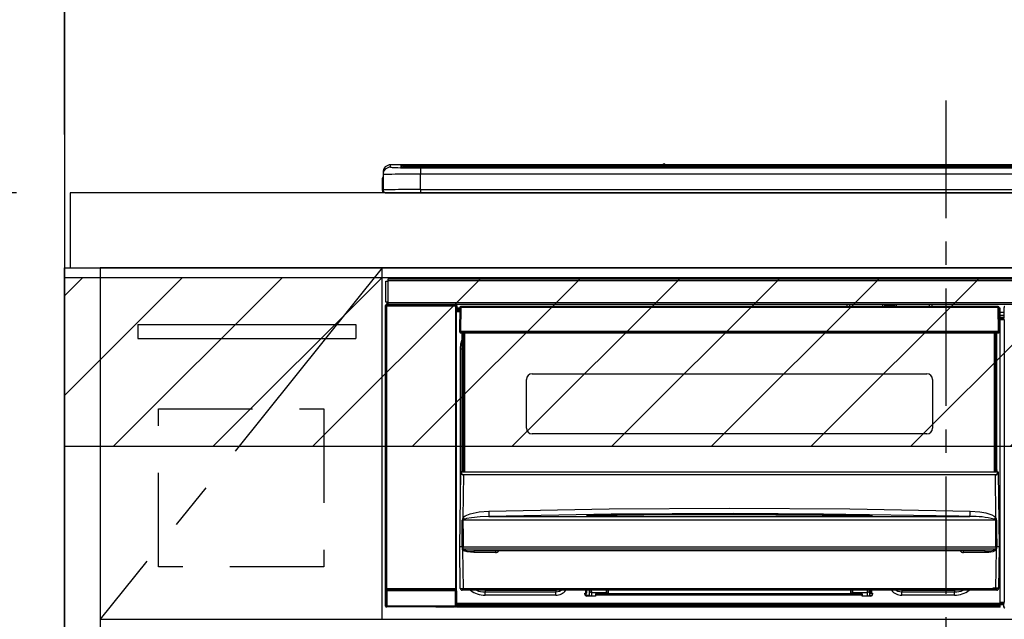
# Model space of a CAD drawing. Extents: x 83844 to 110317, y -11045 to -2175.
# Drawn here: x 99267 to 99791, y -8220 to -7900 of the extents above; entities that cross this region are included whole.
import ezdxf

# ---------------------------------------------------------------- set-up
doc = ezdxf.new("R2010")
doc.units = 0
doc.header["$LTSCALE"] = 50
doc.header["$MEASUREMENT"] = 0
doc.linetypes.add('CENTER', pattern=[2, 1.25, -0.25, 0.25, -0.25])
doc.linetypes.add('HIDDEN', pattern=[0.375, 0.25, -0.125])
doc.layers.get('0').update_dxf_attribs({"linetype": 'CONTINUOUS'})
doc.layers.get('DEFPOINTS').update_dxf_attribs({"color": 146, "linetype": 'CONTINUOUS'})
for name, color, linetype in [('111-壁仕上', 3, 'CONTINUOUS'), ('120-キャビネット（外）', 7, 'CONTINUOUS'), ('121-キャビネット（中）', 253, 'HIDDEN'), ('122-扉', 6, 'CONTINUOUS'), ('123-扉向き', 231, 'CENTER'), ('126-甲板', 2, 'CONTINUOUS'), ('150-機器', 8, 'CONTINUOUS'), ('166-寸法B', 11, 'CONTINUOUS'), ('180-補助', 161, 'CONTINUOUS')]:
    doc.layers.add(name, color=color, linetype=linetype)
doc.styles.add('KH001', font='txt')
doc.dimstyles.new('KH1xx030', dxfattribs={"dimscale": 30, "dimtxt": 2, "dimasz": 0.6, "dimexe": 0.3, "dimexo": 1.2, "dimgap": 0.5, "dimtad": 3, "dimdec": 1, "dimdsep": 46, "dimlunit": 6, "dimtxsty": 'KH001', "dimblk": 'DOT', "dimcen": 1, "dimdle": 1, "dimclrd": 256, "dimclre": 256, "dimclrt": 256, "dimadec": 0, "dimazin": 0, "dimtfac": 1, "dimtdec": 1, "dimtix": 1, "dimtmove": 2, "dimatfit": 3, "dimldrblk": 'CLOSEDBLANK', "dimfxl": 1, "dimtolj": 1, "dimtzin": 0, "dimlwd": -1, "dimlwe": -1, "dimarcsym": 0})

# ---------------------------------------------------------------- blocks, each defined once
blk = doc.blocks.new('_Dot')
at = {"color": 0, "linetype": 'ByBlock', "lineweight": -2}
blk.add_line((-0.5, 0), (-1, 0), dxfattribs=at)
at = {"color": 0, "linetype": 'ByBlock', "const_width": 0.5}
blk.add_lwpolyline([(-0.25, 0, 1), (0.25, 0, 1)], format="xyb", close=True, dxfattribs=at)
blk = doc.blocks.new('*D99')
at = {"layer": '166-寸法B', "transparency": 16777216}
for p, q in [((99290.96, -7956.51), (99290.96, -7783.63)), ((99969.96, -7916.53), (99969.96, -7783.63)), ((99308.96, -7792.63), (99951.96, -7792.63))]:
    blk.add_line(p, q, dxfattribs=at)
at = {"layer": 'DEFPOINTS', "color": 0, "transparency": 16777216}
for p in [(99969.96, -7792.63), (99969.96, -7952.53), (99290.96, -7992.51)]:
    blk.add_point(p, dxfattribs=at)
at = {"layer": '166-寸法B', "transparency": 16777216, "xscale": 18, "yscale": 18, "zscale": 18, "rotation": 180}
blk.add_blockref('_Dot', (99290.96, -7792.63), dxfattribs=at)
at = {"layer": '166-寸法B', "transparency": 16777216, "xscale": 18, "yscale": 18, "zscale": 18}
blk.add_blockref('_Dot', (99969.96, -7792.63), dxfattribs=at)
at = {"layer": '166-寸法B', "transparency": 16777216, "insert": (99630.46, -7747.63), "char_height": 60, "attachment_point": 5, "style": 'KH001'}
blk.add_mtext('\\A1;679', dxfattribs=at)
blk = doc.blocks.new('_ClosedBlank')
at = {"color": 0, "linetype": 'ByBlock', "lineweight": -2}
for p, q in [((-1, 0.167), (0, 0)), ((-1, 0.167), (-1, -0.167)), ((0, 0), (-1, -0.167))]:
    blk.add_line(p, q, dxfattribs=at)
blk = doc.blocks.new('*D100')
at = {"layer": '166-寸法B', "transparency": 16777216}
for p, q in [((99290.96, -7961.51), (99290.96, -7783.63)), ((99320.96, -7792.63), (98752.61, -7792.63))]:
    blk.add_line(p, q, dxfattribs=at)
at = {"layer": 'DEFPOINTS', "color": 0, "transparency": 16777216}
for p in [(98782.61, -7792.63), (99290.96, -7997.51), (98782.61, -8078.39)]:
    blk.add_point(p, dxfattribs=at)
at = {"layer": '166-寸法B', "transparency": 16777216, "insert": (99036.79, -7743.21), "char_height": 60, "attachment_point": 5, "style": 'KH001'}
blk.add_mtext('\\A1;IHｺﾝｾﾝﾄ位置', dxfattribs=at)
blk = doc.blocks.new('_None')
blk = doc.blocks.new('HT-F6S_S')
at = {"layer": '150-機器', "color": 161, "linetype": 'CENTER'}
blk.add_line((0, 49.1), (0, -286.92), dxfattribs=at)
at = {"layer": '150-機器', "color": 13, "linetype": 'Continuous'}
for p, q in [((-299.5, 10.93), (-299.5, 9.68)), ((-295.5, 13.68), (-295.5, 14.93)), ((-150.73, 14.93), (-295.5, 14.93)), ((-150.73, 14.93), (-295.5, 14.93)), ((-295.5, 14.93), (-295.5, 14.93)), ((-290, 14.71), (-290, 13.69)), ((-290, 13.69), (-289.9, 13.68)), ((-289.9, 13.68), (-289.9, 13.68)), ((-289.5, 13.61), (-289.5, 14.21)), ((-289.5, 13.61), (-289.5, 14.21)), ((-284.5, 14.86), (-284.5, 14.36)), ((-284.5, 14.86), (284.5, 14.86)), ((284.5, 14.36), (-284.5, 14.36)), ((-284.5, 13.83), (-284.5, 14.36)), ((234.74, 13.83), (-284, 13.83)), ((279.5, 13.42), (-279.5, 13.42)), ((-279.5, 13.42), (-279.5, 13.42)), ((279.5, 13.42), (-279.5, 13.42)), ((-279.5, 13.25), (-279.5, 9.93)), ((-279.5, 13.25), (279.5, 13.25)), ((-253.25, 13.56), (-253.25, 13.42)), ((-241.25, 13.59), (-252.25, 13.59)), ((-240.25, 13.56), (-240.25, 13.42)), ((-240.25, 13.42), (-240.25, 13.56)), ((-219, 13.56), (-219, 13.42)), ((-207, 13.59), (-218, 13.59)), ((-206, 13.56), (-206, 13.42)), ((-206, 13.42), (-206, 13.56)), ((-200, 13.56), (-200, 13.42)), ((-169, 13.59), (-199, 13.59)), ((-168, 13.56), (-168, 13.42)), ((-168, 13.42), (-168, 13.56)), ((-162, 13.56), (-162, 13.42)), ((-150, 13.59), (-161, 13.59)), ((-150.69, 14.88), (-150.74, 14.89)), ((-150.74, 14.89), (-150.74, 14.89)), ((-150.52, 14.88), (-150.69, 14.88)), ((-150.28, 14.87), (-150.52, 14.88)), ((-150, 14.87), (-150.28, 14.87)), ((-149.72, 14.87), (-150, 14.87)), ((-149.48, 14.88), (-149.72, 14.87)), ((-149.31, 14.88), (-149.48, 14.88)), ((-149.26, 14.89), (-149.31, 14.88)), ((149.27, 14.93), (-149.27, 14.93)), ((149.27, 14.93), (-149.27, 14.93)), ((-149.26, 14.89), (-149.26, 14.89)), ((-149, 13.56), (-149, 13.42)), ((-149, 13.42), (-149, 13.56)), ((-120.66, 13.56), (-120.66, 13.42)), ((-108.66, 13.58), (-119.66, 13.58)), ((-107.66, 13.56), (-107.66, 13.42)), ((-107.66, 13.42), (-107.66, 13.56)), ((-101.66, 13.56), (-101.66, 13.42)), ((-89.66, 13.58), (-100.66, 13.58)), ((-88.66, 13.56), (-88.66, 13.42)), ((-88.66, 13.42), (-88.66, 13.56)), ((-82.66, 13.56), (-82.66, 13.42)), ((-70.66, 13.58), (-81.66, 13.58)), ((-69.66, 13.56), (-69.66, 13.42)), ((-69.66, 13.42), (-69.66, 13.56)), ((-63.66, 13.56), (-63.66, 13.42)), ((-32.66, 13.58), (-62.66, 13.58)), ((-31.66, 13.56), (-31.66, 13.42)), ((-31.66, 13.42), (-31.66, 13.56)), ((-25.66, 13.56), (-25.66, 13.42)), ((-13.66, 13.58), (-24.66, 13.58)), ((-12.66, 13.56), (-12.66, 13.42)), ((-12.66, 13.42), (-12.66, 13.56)), ((19.34, 13.56), (19.34, 13.42)), ((31.34, 13.58), (20.34, 13.58)), ((-299.9, 7.4), (-299.6, 7.4)), ((-299.9, 7.4), (-299.9, 1.5)), ((-299.6, 7.4), (-299.57, 7.73)), ((-299.6, 0.6), (-299.6, 7.4)), ((-299.57, 7.73), (-299.5, 7.97)), ((-299.5, 9.68), (-299.5, 1.5)), ((-279.5, 1.75), (-279.5, 9.93)), ((279.5, 9.93), (-279.5, 9.93)), ((-298.4, 0), (-298, 0)), ((-298, 0), (298, 0)), ((-279.5, 1.75), (-279.5, 0)), ((-279.5, 1.75), (279.5, 1.75)), ((-298, -58.28), (-298, -46.98)), ((-298, -46.98), (-296.9, -46.98)), ((-296.9, -46.98), (-296.9, -58.28)), ((-296.9, -46.98), (-296.8, -46.98)), ((-296.8, -45.78), (296.8, -45.78)), ((-296.8, -46.88), (-296.8, -45.78)), ((296.8, -46.88), (-296.8, -46.88)), ((-296.8, -46.98), (-296.8, -46.88)), ((-298.17, -59.98), (-298, -60.14)), ((-298.17, -219.91), (-298.17, -59.98)), ((-296.9, -58.28), (-298, -58.28)), ((-297.5, -60.14), (-298, -60.14)), ((-298, -60.14), (-298, -210.75)), ((-297.5, -59.64), (-297.67, -59.48)), ((-297.67, -59.48), (-297.37, -59.48)), ((-297.5, -60.14), (-297.5, -59.64)), ((-261, -59.64), (-297.5, -59.64)), ((-297.5, -60.14), (-261, -60.14)), ((-297.5, -210.75), (-297.5, -60.14)), ((-297.37, -58.28), (-297.37, -59.48)), ((-297.31, -59.54), (-297.37, -59.48)), ((-297.31, -59.54), (-297.31, -58.28)), ((-297.14, -58.28), (-297.14, -59.56)), ((-296.8, -58.28), (-296.9, -58.28)), ((-296.8, -58.38), (-296.8, -58.28)), ((-296.8, -59.48), (-296.8, -58.38)), ((-296.8, -58.38), (296.8, -58.38)), ((296.8, -59.48), (-296.8, -59.48)), ((-296.15, -59.57), (-296.15, -59.48)), ((-295.45, -59.57), (-296.15, -59.57)), ((-295.45, -59.57), (-295.45, -59.48)), ((-295.37, -59.48), (-295.45, -59.57)), ((-292.34, -59.6), (-292.57, -59.49)), ((-291.31, -59.61), (-291.34, -59.61)), ((-290.2, -59.55), (-290.31, -59.6)), ((-290.2, -59.48), (-290.2, -59.55)), ((-286.2, -59.55), (-286.2, -59.48)), ((-286.09, -59.6), (-286.2, -59.55)), ((-285.06, -59.61), (-285.09, -59.61)), ((-283.83, -59.49), (-284.06, -59.6)), ((-275.35, -59.48), (-275.25, -59.53)), ((-275.25, -59.53), (-272.75, -59.53)), ((-272.75, -59.48), (-272.75, -59.53)), ((-265.75, -59.53), (-265.75, -59.48)), ((-265.75, -59.53), (-263.25, -59.53)), ((-263.25, -59.53), (-263.15, -59.48)), ((-262.42, -59.48), (-262.42, -59.56)), ((-262.41, -59.48), (-262.42, -59.56)), ((-261.92, -59.48), (-261.92, -59.57)), ((-261.92, -59.57), (-261.42, -59.57)), ((-261.42, -59.48), (-261.42, -59.57)), ((-260.92, -59.56), (-261, -59.64)), ((-261, -59.64), (-261, -60.14)), ((-260.5, -60.14), (-261, -60.14)), ((-261, -60.14), (-261, -210.75)), ((-260.83, -59.48), (-260.92, -59.56)), ((-260.92, -59.48), (-260.92, -59.56)), ((-260.5, -60.14), (-260.33, -59.98)), ((-260.5, -210.75), (-260.5, -60.14)), ((-260.33, -59.98), (-260.33, -63.4)), ((-258.6, -61.3), (-260.1, -61.3)), ((-260.1, -61.3), (-260.1, -61.9)), ((-260.1, -61.9), (-260.1, -62.3)), ((-258.61, -61.9), (-260.1, -61.9)), ((-260.1, -62.3), (-260.1, -62.9)), ((-258.62, -62.3), (-260.1, -62.3)), ((-258.6, -60.99), (-258.77, -73.6)), ((-258.45, -60.64), (-258.43, -60.66)), ((-258.44, -60.85), (-258.45, -60.99)), ((-258.39, -60.71), (-258.44, -60.85)), ((-258.43, -60.66), (-258.39, -60.71)), ((-258.27, -60.66), (-258.39, -60.71)), ((-258.1, -60.64), (-258.27, -60.66)), ((-258.1, -60.99), (-258.27, -73.6)), ((-258.1, -60.5), (-258.1, -60.64)), ((27.7, -60.5), (-258.1, -60.5)), ((-258.1, -60.64), (-258.1, -60.99)), ((27.7, -60.99), (-258.1, -60.99)), ((-52.5, -60.5), (-52.5, -59.48)), ((-51.3, -59.48), (-51.3, -60.5)), ((-35.5, -60.43), (-33.75, -60.43)), ((-35.5, -60.5), (-35.5, -60.43)), ((-33.75, -59.48), (-33.75, -60.5)), ((-32.55, -60.5), (-32.55, -59.48)), ((-27.45, -60.06), (-32.55, -60.06)), ((-27.45, -59.48), (-27.45, -60.5)), ((-26.25, -60.5), (-26.25, -59.48)), ((-26.25, -60.43), (-24.5, -60.43)), ((-24.5, -60.43), (-24.5, -60.5)), ((-8.7, -60.5), (-8.7, -59.48)), ((-7.5, -59.48), (-7.5, -60.5)), ((27.7, -60.99), (27.7, -60.5)), ((27.87, -73.6), (27.7, -60.99)), ((28.37, -73.6), (28.2, -60.99)), ((28.9, -61.3), (28.2, -61.3)), ((28.9, -61.9), (28.21, -61.9)), ((28.9, -62.3), (28.22, -62.3)), ((28.9, -61.9), (28.9, -61.3)), ((28.9, -62.3), (28.9, -61.9)), ((28.9, -62.9), (28.9, -62.3)), ((30.86, -62.01), (30.86, -60.96)), ((31.09, -61.19), (30.86, -60.96)), ((30.93, -62.08), (30.86, -62.01)), ((30.93, -66.48), (30.93, -62.08)), ((-260.1, -63.4), (-260.34, -63.4)), ((-258.63, -62.9), (-260.1, -62.9)), ((-260.1, -63.4), (-260.1, -62.9)), ((-258.63, -63.4), (-260.1, -63.4)), ((28.9, -62.9), (28.23, -62.9)), ((28.9, -63.4), (28.23, -63.4)), ((28.9, -63.4), (28.9, -62.9)), ((28.9, -218.4), (28.9, -63.4)), ((30.93, -63.7), (28.9, -63.7)), ((28.9, -65.1), (30.93, -65.1)), ((30.93, -66.3), (28.9, -66.3)), ((28.9, -66.8), (30.84, -66.8)), ((30.84, -67.01), (28.9, -67.01)), ((28.9, -67.1), (30.93, -67.1)), ((30.94, -67.6), (28.9, -67.6)), ((30.84, -66.58), (30.93, -66.48)), ((30.84, -67.01), (30.84, -66.58)), ((30.93, -67.1), (30.84, -67.01)), ((30.94, -67.6), (30.94, -217.9)), ((-258.77, -73.6), (-258.27, -73.6)), ((-258.63, -74.11), (-258.63, -73.6)), ((-258.27, -73.6), (-258.13, -73.6)), ((-258.13, -73.6), (27.73, -73.6)), ((-258.13, -73.6), (-258.13, -74.11)), ((-258.13, -74.11), (-258.13, -74.6)), ((-258.13, -74.11), (27.73, -74.11)), ((-258.13, -74.6), (27.73, -74.6)), ((-258.1, -80.44), (-257.4, -78.13)), ((-257.4, -147.36), (-257.4, -74.6)), ((-256.9, -74.6), (-256.9, -147.36)), ((-256.65, -148.5), (-256.65, -74.6)), ((-256.15, -74.6), (-256.15, -148.5)), ((25.75, -148.5), (25.75, -74.6)), ((26.25, -148.5), (26.25, -74.6)), ((26.5, -147.36), (26.5, -74.6)), ((27, -147.36), (27, -74.6)), ((27.73, -73.6), (27.87, -73.6)), ((27.73, -74.11), (27.73, -73.6)), ((27.73, -74.6), (27.73, -74.11)), ((27.87, -73.6), (28.37, -73.6)), ((28.23, -74.11), (28.23, -73.6)), ((-258.35, -83), (-258.1, -80.44)), ((-258.35, -163.62), (-258.35, -83)), ((-258.35, -83), (-257.4, -83)), ((-223.2, -125.25), (-223.2, -99.35)), ((-220.2, -96.35), (-10.2, -96.35)), ((-7.2, -99.35), (-7.2, -125.25)), ((-10.2, -128.25), (-220.2, -128.25)), ((-258.7, -188.5), (-258.15, -148.78)), ((-258.15, -148.78), (-258.14, -148.7)), ((-257.94, -148.5), (-257.95, -148.65)), ((-257.94, -148.5), (27.54, -148.5)), ((-257.94, -148.5), (-257.94, -148.5)), ((-257.4, -147.36), (-256.9, -147.36)), ((-257.4, -147.81), (-257.4, -147.36)), ((-256.9, -147.81), (-257.4, -147.81)), ((-257.4, -148.5), (-257.4, -147.81)), ((-256.66, -150.1), (-256.98, -172.82)), ((-256.9, -147.36), (-256.9, -147.81)), ((-256.9, -147.81), (-256.9, -148.5)), ((-256.66, -150.1), (-256.66, -149.96)), ((-256.66, -149.96), (26.26, -149.96)), ((26.26, -150.1), (-256.66, -150.1)), ((26.26, -150.1), (26.26, -149.96)), ((26.58, -172.82), (26.26, -150.1)), ((26.5, -147.36), (27, -147.36)), ((26.5, -147.81), (26.5, -147.36)), ((27, -147.81), (26.5, -147.81)), ((26.5, -148.5), (26.5, -147.81)), ((27, -147.36), (27, -147.81)), ((27, -148.5), (27, -147.81)), ((27.55, -148.65), (27.54, -148.5)), ((27.54, -148.5), (27.54, -148.5)), ((27.74, -148.7), (27.75, -148.78)), ((27.75, -148.78), (28.3, -188.5)), ((-256.98, -172.82), (-255.88, -171.96)), ((-255.88, -171.96), (-253.19, -170.8)), ((-253.19, -170.8), (-248.3, -169.77)), ((-247.83, -172.48), (-252.52, -172.9)), ((-248.3, -169.77), (-243.22, -169.38)), ((-243.14, -172.33), (-247.83, -172.48)), ((-243.22, -169.38), (-179.23, -168.17)), ((-178.2, -171.11), (-243.14, -172.33)), ((-243.14, -172.33), (12.74, -172.33)), ((-191.21, -171.75), (-191.21, -171.67)), ((-190.78, -171.83), (-190.87, -171.82)), ((-190.87, -171.82), (-190.87, -171.82)), ((-190.87, -171.82), (-190.82, -171.84)), ((-190.82, -171.84), (-190.78, -171.85)), ((-190.5, -171.86), (-190.78, -171.83)), ((-189.94, -171.88), (-190.5, -171.86)), ((-189.28, -171.88), (-189.94, -171.88)), ((-189.21, -171.88), (-189.28, -171.88)), ((-189.21, -171.47), (-115.19, -170.92)), ((-189.21, -171.5), (-189.21, -171.47)), ((-189.21, -171.57), (-189.21, -171.5)), ((-160.79, -171.55), (-189.21, -171.88)), ((-189.21, -171.67), (-189.21, -171.57)), ((-189.21, -171.79), (-189.21, -171.67)), ((-189.21, -171.87), (-189.21, -171.79)), ((-179.23, -168.17), (-115.24, -167.76)), ((-113.25, -170.71), (-178.2, -171.11)), ((-115.19, -171.34), (-160.79, -171.55)), ((-115.24, -167.76), (-51.21, -168.17)), ((-115.19, -170.92), (-70.13, -171.13)), ((-41.19, -171.88), (-115.19, -171.34)), ((-65.25, -170.96), (-113.25, -170.71)), ((-70.13, -171.13), (-41.19, -171.47)), ((-17.25, -171.67), (-65.25, -170.96)), ((-51.21, -168.17), (12.82, -169.38)), ((-41.19, -171.47), (-41.19, -171.5)), ((-41.19, -171.5), (-41.19, -171.57)), ((-41.19, -171.57), (-41.19, -171.67)), ((-41.19, -171.67), (-41.19, -171.79)), ((-41.19, -171.79), (-41.19, -171.88)), ((-40.65, -171.88), (-41.19, -171.88)), ((-40.1, -171.87), (-40.65, -171.88)), ((-39.75, -171.85), (-40.1, -171.87)), ((-39.58, -171.83), (-39.75, -171.85)), ((-39.63, -171.86), (-39.57, -171.83)), ((-39.53, -171.82), (-39.58, -171.83)), ((-39.57, -171.83), (-39.53, -171.82)), ((-39.53, -171.82), (-39.53, -171.82)), ((-39.19, -171.67), (-39.19, -171.75)), ((6.75, -172.18), (-17.25, -171.67)), ((12.74, -172.33), (6.75, -172.18)), ((12.74, -172.33), (12.75, -172.24)), ((12.75, -172.04), (12.76, -171.76)), ((12.75, -172.24), (12.75, -172.04)), ((12.76, -171.76), (12.77, -171.39)), ((12.77, -171.39), (12.78, -170.95)), ((12.78, -170.95), (12.79, -170.46)), ((12.79, -170.46), (12.8, -169.93)), ((12.8, -169.93), (12.82, -169.38)), ((12.82, -169.38), (18, -169.78)), ((18, -169.78), (21.24, -170.37)), ((21.24, -170.37), (24.43, -171.42)), ((24.43, -171.42), (25.55, -172.01)), ((25.55, -172.01), (26.58, -172.82)), ((-257.38, -183.3), (-257.33, -174.3)), ((-256.96, -174.2), (-257, -174.25)), ((-257, -174.25), (-257, -174.29)), ((-257, -174.29), (-257, -174.3)), ((26.6, -174.3), (-257, -174.3)), ((-257, -174.3), (-256.89, -183.29)), ((-256.92, -174.16), (-256.96, -174.2)), ((-256.56, -173.95), (-256.92, -174.16)), ((-256.05, -173.7), (-256.56, -173.95)), ((-255.03, -173.36), (-256.05, -173.7)), ((-252.52, -172.9), (-255.03, -173.36)), ((26.1, -173.91), (25.65, -173.7)), ((26.5, -174.15), (26.1, -173.91)), ((26.58, -174.22), (26.5, -174.15)), ((26.53, -179.49), (26.6, -174.3)), ((26.6, -174.26), (26.58, -174.22)), ((26.6, -174.3), (26.6, -174.26)), ((26.93, -174.3), (26.95, -179.5)), ((-257.41, -188.49), (-257.38, -183.3)), ((-256.89, -183.29), (-256.85, -188.49)), ((26.45, -188.49), (26.53, -179.49)), ((26.95, -179.5), (27.01, -188.49)), ((-258.39, -210.51), (-258.7, -188.5)), ((-257.41, -188.5), (-258.7, -188.5)), ((-257.4, -188.49), (-257.41, -188.49)), ((-257.41, -188.49), (-257.41, -188.49)), ((-257.41, -188.49), (-257.41, -188.49)), ((-257.41, -188.5), (-257.41, -188.49)), ((-257.4, -188.5), (-257.41, -188.5)), ((-257.41, -188.5), (-257.41, -188.5)), ((-257.39, -188.49), (-257.4, -188.49)), ((-257.4, -188.49), (-257.4, -188.49)), ((-257.4, -188.49), (-257.4, -188.49)), ((-257.4, -188.49), (-257.4, -188.49)), ((-257.4, -188.49), (-257.4, -188.49)), ((-257.39, -188.49), (-257.4, -188.5)), ((-257.31, -188.34), (-257.28, -188.25)), ((-257.31, -188.5), (-257.31, -188.34)), ((-257.31, -188.51), (-257.31, -188.5)), ((-257.31, -189.51), (-257.31, -188.51)), ((-257.28, -188.25), (-257.26, -188.18)), ((-257.26, -188.18), (-257.22, -188.13)), ((-257.22, -188.13), (-257.2, -188.1)), ((-257.2, -188.1), (-257.18, -188.09)), ((-257.18, -188.09), (-257.17, -188.09)), ((-257.17, -188.09), (-257.15, -188.09)), ((-257.15, -188.09), (-257.14, -188.1)), ((-257.14, -188.1), (-257.11, -188.12)), ((-257.11, -188.12), (-257.07, -188.2)), ((-257.07, -188.2), (-257.06, -188.22)), ((-257.06, -188.22), (-257.06, -188.51)), ((-257.06, -188.51), (-257.06, -189.51)), ((-256.88, -188.49), (-256.89, -188.49)), ((-256.85, -188.5), (-256.88, -188.49)), ((-256.85, -188.49), (-256.85, -188.49)), ((-256.85, -188.49), (-256.85, -188.5)), ((-256.85, -188.5), (26.45, -188.5)), ((26.45, -188.5), (26.45, -188.49)), ((26.45, -188.49), (26.45, -188.49)), ((26.45, -188.49), (26.46, -188.49)), ((26.46, -188.49), (26.46, -188.49)), ((26.46, -188.49), (26.47, -188.49)), ((26.47, -188.49), (26.48, -188.49)), ((26.48, -188.49), (26.48, -188.49)), ((26.48, -188.49), (26.49, -188.49)), ((26.49, -188.49), (26.49, -188.49)), ((26.49, -188.49), (26.5, -188.49)), ((26.66, -188.22), (26.71, -188.13)), ((26.66, -188.5), (26.66, -188.22)), ((26.66, -188.51), (26.66, -188.5)), ((26.66, -188.53), (26.66, -188.51)), ((26.66, -189.51), (26.66, -188.53)), ((26.71, -188.13), (26.73, -188.1)), ((26.73, -188.1), (26.75, -188.09)), ((26.75, -188.09), (26.76, -188.09)), ((26.76, -188.09), (26.78, -188.09)), ((26.78, -188.09), (26.79, -188.1)), ((26.79, -188.1), (26.82, -188.12)), ((26.82, -188.12), (26.87, -188.22)), ((26.87, -188.22), (26.91, -188.34)), ((26.91, -188.34), (26.91, -188.5)), ((26.91, -188.5), (26.91, -189.51)), ((26.99, -188.49), (26.99, -188.49)), ((26.99, -188.49), (27, -188.49)), ((27, -188.5), (26.99, -188.49)), ((27, -188.49), (27, -188.49)), ((27, -188.49), (27, -188.49)), ((27, -188.49), (27, -188.49)), ((27, -188.49), (27.01, -188.49)), ((27.01, -188.5), (27, -188.5)), ((27.01, -188.49), (27.01, -188.49)), ((27.01, -188.49), (27.01, -188.49)), ((27.01, -188.49), (27.01, -188.5)), ((28.3, -188.5), (27.01, -188.5)), ((27.01, -188.5), (27.01, -188.5)), ((28.3, -188.5), (27.99, -210.51)), ((-257.28, -189.71), (-257.31, -189.51)), ((-257.18, -190), (-257.28, -189.71)), ((-257.18, -190), (-256.89, -210.51)), ((-256.58, -190.49), (-257.18, -190)), ((-257.06, -189.51), (26.66, -189.51)), ((-254.76, -191.14), (-256.58, -190.49)), ((-251.24, -191.49), (-254.76, -191.14)), ((20.84, -190.5), (-251.24, -190.5)), ((-251.24, -190.5), (-251.24, -191.49)), ((-239.7, -191.49), (-251.24, -191.49)), ((-239.7, -190.5), (-239.7, -191.49)), ((9.3, -191.49), (9.3, -190.5)), ((20.84, -191.49), (9.3, -191.49)), ((20.84, -191.49), (20.84, -190.5)), ((22.85, -191.39), (20.84, -191.49)), ((24.84, -191.02), (22.85, -191.39)), ((25.95, -190.61), (24.84, -191.02)), ((26.6, -190.2), (25.95, -190.61)), ((26.49, -210.51), (26.78, -190)), ((26.78, -190), (26.6, -190.2)), ((-298.07, -219.82), (-298.07, -211.81)), ((-298.07, -211.81), (-297.57, -211.81)), ((-298, -210.75), (-298.06, -210.81)), ((-297.5, -210.75), (-298, -210.75)), ((-260.93, -211.81), (-297.57, -211.81)), ((-297.57, -211.81), (-297.57, -219.82)), ((-297.56, -211.31), (-297.5, -211.25)), ((-297.56, -211.31), (-260.94, -211.31)), ((-297.5, -210.75), (-297.5, -211.25)), ((-261, -210.75), (-297.5, -210.75)), ((-297.5, -211.25), (-261, -211.25)), ((-261, -211.25), (-261, -210.75)), ((-260.5, -210.75), (-261, -210.75)), ((-261, -211.25), (-260.94, -211.31)), ((-260.93, -211.81), (-260.43, -211.81)), ((-260.93, -219.82), (-260.93, -211.81)), ((-260.44, -210.81), (-260.5, -210.75)), ((-260.43, -211.81), (-260.43, -219.82)), ((-256.89, -211.5), (-257.39, -211.5)), ((-256.89, -210.51), (26.49, -210.51)), ((-256.89, -211.5), (-256.89, -210.51)), ((26.49, -211.5), (-256.89, -211.5)), ((-247.34, -211.51), (-247.39, -211.5)), ((-245.25, -211.72), (-247.34, -211.51)), ((-245.25, -211.5), (-245.25, -211.72)), ((-207.65, -211.72), (-245.25, -211.72)), ((-245.25, -211.72), (-245.25, -212.45)), ((-245.25, -212.45), (-207.65, -212.45)), ((-245.25, -214.1), (-245.25, -212.45)), ((-207.65, -214.1), (-245.25, -214.1)), ((-206.54, -211.5), (-207.65, -211.72)), ((-207.65, -211.5), (-207.65, -211.72)), ((-207.65, -211.72), (-207.65, -212.45)), ((-207.65, -212.45), (-205.56, -212.04)), ((-207.65, -214.1), (-207.65, -212.45)), ((-205.56, -212.04), (-204.76, -211.5)), ((-192.15, -213), (-191.65, -213)), ((-192.15, -213.6), (-192.15, -213)), ((-192.12, -213.13), (-191.79, -213.04)), ((-191.79, -213.04), (-191.4, -213)), ((-191.65, -213), (-191.65, -211.5)), ((-191.05, -213), (-191.65, -213)), ((-191.4, -214.1), (-191.4, -213)), ((-191.4, -214.1), (-189.64, -214.1)), ((-186.55, -214.6), (-191.15, -214.6)), ((-191.05, -213), (-191.05, -211.5)), ((-189.67, -211.71), (-189.67, -211.5)), ((-189.64, -214.12), (-189.67, -211.71)), ((-188.69, -211.5), (-188.67, -212.7)), ((-188.67, -212.7), (-180.7, -212.7)), ((-188.67, -212.7), (-188.67, -212.7)), ((-188.67, -212.7), (-188.64, -214.6)), ((-186.55, -213.5), (-186.55, -214.1)), ((-44.65, -213.5), (-186.55, -213.5)), ((-186.55, -214.1), (-186.55, -214.6)), ((-44.65, -214.1), (-186.55, -214.1)), ((-180.7, -212.7), (-180.7, -211.5)), ((-180.7, -213.5), (-180.7, -212.7)), ((-179.7, -211.5), (-179.7, -211.7)), ((-179.7, -211.7), (-179.7, -213.5)), ((-50.7, -211.7), (-50.7, -211.5)), ((-50.7, -213.5), (-50.7, -211.7)), ((-49.7, -211.5), (-49.7, -212.7)), ((-49.7, -212.7), (-41.73, -212.7)), ((-49.7, -212.7), (-49.7, -213.5)), ((-44.65, -213.5), (-44.65, -214.1)), ((-44.65, -214.6), (-44.65, -214.1)), ((-40.05, -214.6), (-44.65, -214.6)), ((-41.76, -214.6), (-41.73, -212.7)), ((-41.73, -212.7), (-41.71, -211.5)), ((-41.73, -212.7), (-41.73, -212.7)), ((-40.73, -211.71), (-40.76, -214.12)), ((-40.76, -214.1), (-39.18, -214.1)), ((-40.73, -211.5), (-40.73, -211.71)), ((-40.15, -211.5), (-40.15, -213)), ((-40.15, -213), (-39.55, -213)), ((-39.55, -211.5), (-39.55, -213)), ((-39.55, -213), (-39.05, -213)), ((-39.05, -213), (-39.05, -213.6)), ((-26.44, -211.5), (-25.64, -212.04)), ((-25.64, -212.04), (-23.55, -212.45)), ((-23.55, -211.72), (-24.66, -211.5)), ((-23.55, -211.5), (-23.55, -211.72)), ((4.55, -211.72), (-23.55, -211.72)), ((-23.55, -211.72), (-23.55, -212.45)), ((-23.55, -212.45), (4.55, -212.45)), ((-23.55, -214.1), (-23.55, -212.45)), ((4.55, -214.1), (-23.55, -214.1)), ((4.55, -211.5), (4.55, -211.72)), ((6.64, -211.51), (4.55, -211.72)), ((4.55, -211.72), (4.55, -212.45)), ((4.55, -214.1), (4.55, -212.45)), ((6.69, -211.5), (6.64, -211.51)), ((26.49, -211.5), (26.49, -210.51)), ((26.99, -211.5), (26.49, -211.5)), ((-298.17, -219.91), (-298.07, -219.82)), ((-298.07, -219.82), (-297.57, -219.82)), ((-297.57, -219.82), (-297.57, -220.32)), ((-297.57, -219.82), (-260.93, -219.82)), ((-260.93, -219.82), (-260.43, -219.82)), ((-260.93, -219.82), (-260.93, -220.32)), ((-260.43, -219.82), (-260.33, -219.91)), ((-260.34, -218.4), (-260.1, -218.4)), ((-260.33, -218.4), (-260.33, -219.91)), ((-260.1, -218.4), (28.9, -218.4)), ((-260.1, -218.9), (-260.1, -218.4)), ((-260.1, -218.9), (-260.1, -219.5)), ((28.9, -218.9), (-260.1, -218.9)), ((28.9, -219.5), (-260.1, -219.5)), ((-260.1, -219.5), (-260.1, -219.9)), ((28.9, -219.9), (-260.1, -219.9)), ((-260.1, -219.9), (-260.1, -220.5)), ((28.9, -217.9), (30.94, -217.9)), ((28.9, -218.9), (28.9, -218.4)), ((30.93, -218.4), (28.9, -218.4)), ((28.9, -218.49), (30.84, -218.49)), ((28.9, -219.5), (28.9, -218.9)), ((28.9, -219.1), (30.84, -219.1)), ((28.9, -219.9), (28.9, -219.5)), ((28.9, -220.5), (28.9, -219.9)), ((30.93, -218.4), (30.84, -218.49)), ((30.84, -220.49), (30.84, -218.49)), ((-297.57, -220.32), (-297.67, -220.41)), ((-271.4, -220.41), (-297.67, -220.41)), ((-260.93, -220.32), (-297.57, -220.32)), ((-271.4, -220.5), (-271.4, -220.41)), ((-261.4, -220.5), (-271.4, -220.5)), ((-260.83, -220.41), (-261.4, -220.41)), ((-261.4, -220.41), (-261.4, -220.5)), ((-260.83, -220.41), (-260.93, -220.32)), ((28.9, -220.5), (-260.1, -220.5)), ((30.84, -220.49), (31.2, -220.13))]:
    blk.add_line(p, q, dxfattribs=at)
for points in [[(-295.5, 13.68), (-295.38, 13.63), (-295.12, 13.59)], [(-295.12, 13.59), (-294.57, 13.54), (-293.78, 13.49), (-292.77, 13.44), (-291.55, 13.4), (-290.15, 13.36), (-288.57, 13.33), (-286.86, 13.3), (-285.03, 13.28), (-283.12, 13.27), (-281.14, 13.26), (-279.5, 13.25)], [(-279.5, 9.93), (-281.99, 9.93), (-284.45, 9.92), (-286.83, 9.91), (-289.09, 9.9), (-291.2, 9.88), (-293.13, 9.86), (-294.85, 9.84), (-296.33, 9.81), (-297.55, 9.79), (-298.48, 9.76), (-299.12, 9.73), (-299.45, 9.7), (-299.5, 9.68)], [(-279.5, 1.75), (-281.99, 1.75), (-284.45, 1.74), (-286.83, 1.73), (-289.09, 1.72), (-291.2, 1.7), (-293.13, 1.68), (-294.85, 1.66), (-296.33, 1.64), (-297.55, 1.61), (-298.48, 1.58), (-299.12, 1.55), (-299.45, 1.52), (-299.5, 1.5)], [(-297.67, -59.48), (-297.73, -59.49), (-297.79, -59.5), (-297.85, -59.52), (-297.91, -59.54), (-297.96, -59.58), (-298.01, -59.62), (-298.05, -59.66), (-298.09, -59.71), (-298.12, -59.77), (-298.14, -59.82), (-298.16, -59.88), (-298.16, -59.95), (-298.17, -59.98)], [(-297.31, -59.54), (-297.14, -59.56)], [(-297.14, -59.56), (-297.12, -59.56), (-297.08, -59.56), (-297.03, -59.56), (-296.96, -59.56), (-296.89, -59.57), (-296.8, -59.57), (-296.7, -59.57), (-296.59, -59.57), (-296.47, -59.57), (-296.35, -59.57), (-296.23, -59.57), (-296.15, -59.57)], [(-292.57, -59.49), (-292.58, -59.49), (-292.6, -59.49), (-292.64, -59.49), (-292.7, -59.49), (-292.77, -59.48), (-292.85, -59.48), (-292.94, -59.48), (-293.04, -59.48), (-293.15, -59.48), (-293.27, -59.48), (-293.39, -59.48), (-293.51, -59.48), (-293.57, -59.48)], [(-292.34, -59.6), (-292.33, -59.6), (-292.3, -59.61), (-292.26, -59.61), (-292.21, -59.61), (-292.14, -59.61), (-292.06, -59.61), (-291.97, -59.61), (-291.87, -59.61), (-291.76, -59.61), (-291.64, -59.61), (-291.52, -59.61), (-291.39, -59.61), (-291.34, -59.61)], [(-291.31, -59.61), (-291.18, -59.61), (-291.06, -59.61), (-290.94, -59.61), (-290.83, -59.61), (-290.72, -59.61), (-290.62, -59.61), (-290.54, -59.61), (-290.46, -59.61), (-290.4, -59.61), (-290.36, -59.61), (-290.32, -59.61), (-290.31, -59.6), (-290.31, -59.6)], [(-290.2, -59.55), (-290.19, -59.55), (-290.15, -59.56), (-290.07, -59.56), (-289.97, -59.56), (-289.84, -59.56), (-289.69, -59.56), (-289.51, -59.56), (-289.31, -59.57), (-289.09, -59.57), (-288.86, -59.57), (-288.62, -59.57), (-288.38, -59.57), (-288.13, -59.57), (-287.88, -59.57), (-287.63, -59.57), (-287.4, -59.57), (-287.18, -59.57), (-286.97, -59.56), (-286.78, -59.56), (-286.62, -59.56), (-286.48, -59.56), (-286.36, -59.56), (-286.28, -59.56), (-286.23, -59.55), (-286.2, -59.55), (-286.2, -59.55)], [(-286.09, -59.6), (-286.08, -59.6), (-286.06, -59.61), (-286.02, -59.61), (-285.96, -59.61), (-285.9, -59.61), (-285.81, -59.61), (-285.72, -59.61), (-285.62, -59.61), (-285.51, -59.61), (-285.39, -59.61), (-285.27, -59.61), (-285.15, -59.61), (-285.09, -59.61)], [(-285.06, -59.61), (-284.94, -59.61), (-284.81, -59.61), (-284.69, -59.61), (-284.58, -59.61), (-284.48, -59.61), (-284.38, -59.61), (-284.29, -59.61), (-284.22, -59.61), (-284.16, -59.61), (-284.11, -59.61), (-284.08, -59.61), (-284.06, -59.6), (-284.06, -59.6)], [(-282.83, -59.48), (-282.96, -59.48), (-283.08, -59.48), (-283.2, -59.48), (-283.31, -59.48), (-283.42, -59.48), (-283.51, -59.48), (-283.6, -59.48), (-283.67, -59.49), (-283.74, -59.49), (-283.78, -59.49), (-283.81, -59.49), (-283.83, -59.49), (-283.83, -59.49)], [(-272.75, -59.53), (-272.72, -59.54), (-272.64, -59.54), (-272.51, -59.54), (-272.32, -59.55), (-272.09, -59.55), (-271.81, -59.55), (-271.49, -59.56), (-271.14, -59.56), (-270.76, -59.56), (-270.35, -59.56), (-269.93, -59.56), (-269.5, -59.56), (-269.06, -59.56), (-268.63, -59.56), (-268.2, -59.56), (-267.79, -59.56), (-267.41, -59.56), (-267.05, -59.56), (-266.73, -59.55), (-266.45, -59.55), (-266.21, -59.55), (-266.01, -59.55), (-265.87, -59.54), (-265.79, -59.54), (-265.75, -59.53), (-265.75, -59.53)], [(-260.33, -59.98), (-260.34, -59.92), (-260.35, -59.86), (-260.37, -59.8), (-260.4, -59.74), (-260.43, -59.69), (-260.47, -59.64), (-260.51, -59.6), (-260.56, -59.56), (-260.62, -59.53), (-260.68, -59.51), (-260.74, -59.49), (-260.8, -59.48), (-260.83, -59.48)], [(31.36, -60.46), (31.3, -60.47), (31.24, -60.48), (31.18, -60.5), (31.12, -60.52), (31.07, -60.56), (31.02, -60.6), (30.98, -60.64), (30.94, -60.69), (30.91, -60.75), (30.89, -60.81), (30.87, -60.87), (30.86, -60.93), (30.86, -60.96)], [(30.94, -67.6), (30.94, -67.54), (30.94, -67.48), (30.94, -67.42), (30.94, -67.36), (30.94, -67.31), (30.94, -67.26), (30.94, -67.22), (30.94, -67.18), (30.94, -67.15), (30.93, -67.13), (30.93, -67.11), (30.93, -67.1), (30.93, -67.1)], [(-258.15, -148.78), (-258.14, -148.95), (-258.1, -149.11), (-258.05, -149.27), (-257.97, -149.42), (-257.87, -149.55), (-257.76, -149.68), (-257.62, -149.79), (-257.47, -149.89), (-257.31, -149.97), (-257.14, -150.03), (-256.96, -150.08), (-256.77, -150.1), (-256.66, -150.1)], [(-257.95, -148.65), (-257.94, -148.81), (-257.91, -148.97), (-257.86, -149.13), (-257.8, -149.28), (-257.71, -149.42), (-257.61, -149.54), (-257.49, -149.66), (-257.36, -149.75), (-257.22, -149.84), (-257.07, -149.9), (-256.92, -149.94), (-256.76, -149.96), (-256.66, -149.96)], [(26.26, -149.96), (26.43, -149.95), (26.59, -149.92), (26.74, -149.87), (26.89, -149.8), (27.02, -149.71), (27.15, -149.61), (27.26, -149.49), (27.35, -149.36), (27.43, -149.21), (27.49, -149.06), (27.52, -148.9), (27.54, -148.74), (27.55, -148.65)], [(26.26, -150.1), (26.45, -150.09), (26.63, -150.06), (26.81, -150.01), (26.98, -149.94), (27.14, -149.85), (27.28, -149.75), (27.41, -149.63), (27.52, -149.5), (27.61, -149.35), (27.67, -149.2), (27.72, -149.04), (27.74, -148.88), (27.75, -148.78)], [(-298.06, -210.81), (-298.06, -210.82), (-298.06, -210.84), (-298.06, -210.88), (-298.06, -210.93), (-298.07, -211), (-298.07, -211.08), (-298.07, -211.17), (-298.07, -211.27), (-298.07, -211.38), (-298.07, -211.5), (-298.07, -211.62), (-298.07, -211.75), (-298.07, -211.81)], [(-297.56, -211.31), (-297.56, -211.31), (-297.56, -211.32), (-297.56, -211.34), (-297.56, -211.37), (-297.57, -211.4), (-297.57, -211.44), (-297.57, -211.49), (-297.57, -211.54), (-297.57, -211.6), (-297.57, -211.65), (-297.57, -211.71), (-297.57, -211.78), (-297.57, -211.81)], [(-260.93, -211.81), (-260.93, -211.74), (-260.93, -211.68), (-260.93, -211.62), (-260.93, -211.57), (-260.93, -211.51), (-260.93, -211.47), (-260.93, -211.42), (-260.94, -211.39), (-260.94, -211.36), (-260.94, -211.33), (-260.94, -211.32), (-260.94, -211.31), (-260.94, -211.31)], [(-260.43, -211.81), (-260.43, -211.68), (-260.43, -211.56), (-260.43, -211.44), (-260.43, -211.33), (-260.43, -211.22), (-260.43, -211.13), (-260.43, -211.04), (-260.44, -210.97), (-260.44, -210.91), (-260.44, -210.86), (-260.44, -210.83), (-260.44, -210.81), (-260.44, -210.81)], [(-258.39, -210.51), (-258.38, -210.52), (-258.34, -210.52), (-258.29, -210.52), (-258.21, -210.52), (-258.1, -210.52), (-257.99, -210.52), (-257.85, -210.52), (-257.7, -210.52), (-257.53, -210.52), (-257.36, -210.52), (-257.18, -210.52), (-256.99, -210.51), (-256.89, -210.51)], [(-189.64, -214.12), (-189.63, -214.26), (-189.6, -214.39), (-189.56, -214.52), (-189.53, -214.6)], [(-40.87, -214.6), (-40.82, -214.47), (-40.79, -214.34), (-40.77, -214.21), (-40.76, -214.12)], [(26.49, -210.51), (26.68, -210.52), (26.86, -210.52), (27.04, -210.52), (27.21, -210.52), (27.37, -210.52), (27.52, -210.52), (27.64, -210.52), (27.75, -210.52), (27.85, -210.52), (27.92, -210.52), (27.96, -210.52), (27.99, -210.51), (27.99, -210.51), (27.97, -210.51), (27.92, -210.51), (27.86, -210.51), (27.77, -210.5), (27.66, -210.5), (27.53, -210.5), (27.39, -210.5), (27.23, -210.49), (27.07, -210.49), (26.89, -210.49), (26.7, -210.49), (26.52, -210.49), (26.33, -210.48), (26.15, -210.48), (25.97, -210.48), (25.8, -210.48), (25.64, -210.48), (25.49, -210.48), (25.36, -210.48), (25.24, -210.48), (25.15, -210.48), (25.08, -210.48), (25.03, -210.48), (25, -210.48), (24.99, -210.49)], [(-298.17, -219.91), (-298.16, -219.98), (-298.15, -220.04), (-298.13, -220.1), (-298.1, -220.15), (-298.07, -220.21), (-298.03, -220.25), (-297.99, -220.3), (-297.94, -220.33), (-297.88, -220.36), (-297.82, -220.39), (-297.76, -220.4), (-297.7, -220.41), (-297.67, -220.41)], [(-260.83, -220.41), (-260.77, -220.41), (-260.71, -220.4), (-260.65, -220.38), (-260.59, -220.35), (-260.54, -220.32), (-260.49, -220.28), (-260.45, -220.23), (-260.41, -220.18), (-260.38, -220.13), (-260.36, -220.07), (-260.34, -220.01), (-260.34, -219.95), (-260.33, -219.91)], [(30.93, -218.4), (30.93, -218.39), (30.93, -218.38), (30.94, -218.36), (30.94, -218.33), (30.94, -218.3), (30.94, -218.26), (30.94, -218.21), (30.94, -218.16), (30.94, -218.1), (30.94, -218.05), (30.94, -217.99), (30.94, -217.92), (30.94, -217.9)], [(30.84, -220.49), (30.84, -220.55), (30.85, -220.62), (30.87, -220.67), (30.9, -220.73), (30.93, -220.78), (30.97, -220.83), (31.02, -220.88), (31.07, -220.91), (31.12, -220.94), (31.18, -220.97), (31.24, -220.98), (31.3, -220.99), (31.34, -220.99)]]:
    blk.add_lwpolyline(points, dxfattribs=at)
for centre, radius, start, end in [((-295.5, 10.93), 4, 89.9901, 179.9901), ((-295.5, 9.68), 4, 89.9899, 179.9907), ((-285.88, -37.56), 52.43, 88.4919, 94.5072), ((-290, 14.21), 0.5, 0.0098, 90.0092), ((-282.09, 117.05), 103.66, 265.6452, 271.4341), ((-285.56, -35.83), 50.2, 88.7936, 94.5052), ((-285.25, -34.02), 47.87, 88.5046, 94.4943), ((-252.5, 4.02), 9.57, 88.5045, 94.4944), ((-241, 4.01), 9.57, 85.5057, 91.4954), ((-218.25, 4.01), 9.57, 88.5047, 94.4942), ((-206.75, 4.01), 9.57, 85.5058, 91.4953), ((-199.25, 4.01), 9.57, 88.5047, 94.4943), ((-168.75, 4.01), 9.57, 85.5058, 91.4953), ((-161.25, 4.01), 9.57, 88.5049, 94.4941), ((-150, 14.59), 0.801, 22.0578, 157.9422), ((-149.75, 4.01), 9.57, 85.5059, 91.4951), ((-119.91, 4.01), 9.57, 88.5047, 94.4944), ((-108.41, 4.01), 9.57, 85.5057, 91.4953), ((-100.91, 4.01), 9.57, 88.5047, 94.4943), ((-89.41, 4.01), 9.57, 85.5057, 91.4953), ((-81.91, 4.01), 9.57, 88.5047, 94.4943), ((-70.41, 4.01), 9.57, 85.5057, 91.4953), ((-62.91, 4.01), 9.57, 88.5046, 94.4944), ((-32.41, 4.01), 9.57, 85.5057, 91.4953), ((-24.91, 4.01), 9.57, 88.5047, 94.4943), ((-13.41, 4.01), 9.57, 85.5056, 91.4953), ((20.09, 4.01), 9.57, 88.5047, 94.4943), ((-297.9, 7.4), 2, 143.1305, 180), ((-298.4, 1.5), 1.5, 180.035, 216.8338), ((-298.4, 1.5), 1.5, 216.8699, 270), ((-298, 1.5), 1.5, 180, 270), ((-297.5, -60.14), 0.5, 90.0056, 179.9931), ((-262.05, -45.24), 14.33, 268.5004, 270.4998), ((-261.29, -44.94), 14.63, 269.5162, 271.475), ((-261, -60.14), 0.5, 0.0089, 89.9924), ((-258.1, -61), 0.5, 134.625, 179.25), ((-258.5, -62.64), 1.65, 88.5214, 93.6004), ((-258.1, -61), 0.5, 90, 134.625), ((-258.5, -89.6), 28.61, 89.2065, 89.9144), ((27.7, -61), 0.5, 0.75, 90), ((27.95, -70.54), 9.55, 88.4993, 91.5007), ((-258.13, -74.1), 0.5, 180.75, 270), ((-258.38, -64.55), 9.56, 268.5012, 271.4988), ((27.98, -64.55), 9.56, 268.5011, 271.4989), ((27.73, -74.1), 0.5, 270, 359.25), ((-220.2, -99.35), 3, 90, 180), ((-10.2, -99.35), 3, 0, 90), ((-220.2, -125.25), 3, 180, 270), ((-10.2, -125.25), 3, 270, 0), ((-257.97, -148.82), 0.178, 81.575, 167.8859), ((-257.94, -148.7), 0.2, 90, 179.2), ((27.54, -148.7), 0.2, 0.8, 90), ((27.57, -148.82), 0.178, 12.1162, 98.4245), ((-252.51, -174.65), 4.83, 157.6886, 175.8846), ((-68.8, 23.5), 271.94, 226.2116, 226.4825), ((2244.1, -108.32), 2488.07, 181.40639, 181.4743), ((-189.62, -177.72), 6.26, 86.2907, 104.7712), ((-191.2, -172.67), 1, 57.1388, 90.8639), ((-189.8, -165.63), 6.28, 256.9605, 275.3441), ((-191.2, -172.75), 1, 64.7077, 90.8551), ((-40.78, -177.76), 6.3, 75.2912, 93.6468), ((-40.6, -165.69), 6.22, 264.5682, 283.1272), ((-39.2, -172.67), 1, 89.1357, 123.076), ((-39.2, -172.75), 1, 89.1438, 115.7359), ((14.59, -216.31), 44.02, 75.4484, 92.4041), ((-160.55, 22.4), 270.42, 313.5161, 313.7885), ((22, -174.68), 4.94, 4.3199, 22.1066), ((-260.14, -54.81), 119.52, 271.3449, 271.5022), ((29.72, -55.3), 119.04, 268.4975, 268.6554), ((-257.63, -188.28), 0.318, 317.2242, 348.5744), ((-257.44, -250.44), 61.92, 89.6499, 89.8834), ((-256.64, -188.14), 0.428, 190.1652, 233.6115), ((-257.19, -160.87), 27.62, 270.6114, 270.6955), ((26.45, -188.41), 0.0881, 271.2817, 301.5052), ((26.05, -188.03), 0.638, 314.2553, 342.6819), ((27.04, -251.68), 63.19, 90.1154, 90.3444), ((27.19, -188.3), 0.284, 189.2474, 223.783), ((-257.46, -249.77), 60.26, 89.6265, 89.8608), ((-203.72, -258.83), 87.15, 127.5719, 127.835), ((-256.7, -189.43), 0.368, 193.8288, 244.6451), ((-252.51, -178.45), 12.12, 248.9542, 276.0362), ((-239.7, -189.49), 2, 270, 329.5371), ((9.3, -189.49), 2, 210.4629, 270), ((22.34, -180.19), 10.42, 261.7016, 293.308), ((26.35, -189.47), 0.312, 290.3551, 351.1684), ((-25.48, -257.29), 85.19, 52.1634, 52.4326), ((27.06, -249.77), 60.25, 90.1392, 90.3735), ((25.8, -189.48), 1.11, 331.9641, 358.4367), ((-297.56, -210.81), 0.5, 180.0089, 269.9911), ((-297.5, -210.75), 0.5, 180.0052, 270), ((-261, -210.75), 0.5, 270.0055, 359.9928), ((-260.94, -210.81), 0.5, 270.0069, 359.9965), ((-257.39, -210.5), 1, 180.8, 270), ((-245.54, -202.11), 11.99, 231.5104, 271.4081), ((-245.62, -202.93), 9.53, 244.0669, 272.1975), ((-207.24, -208.11), 6.01, 266.0601, 325.6439), ((-191.15, -213.6), 1, 180, 270), ((-191.9, -214.1), 0.5, 307.666, 0), ((-188.67, -211.7), 1, 180.8, 270), ((-180.7, -211.7), 1, 270, 0), ((-179.9, -213.43), 0.5, 0, 66.4218), ((-50.5, -213.43), 0.5, 113.5782, 180), ((-49.7, -211.7), 1, 180, 270), ((-41.73, -211.7), 1, 270, 359.2), ((-40.05, -213.6), 1, 270, 0), ((-23.96, -208.11), 6.01, 214.3564, 273.9396), ((4.92, -202.93), 9.53, 267.8026, 295.933), ((4.84, -202.11), 11.99, 268.5916, 308.4899), ((26.99, -210.5), 1, 270, 359.2), ((-297.57, -219.82), 0.5, 180.0077, 269.9941), ((-260.93, -219.82), 0.5, 270.0079, 359.9904)]:
    blk.add_arc(centre, radius, start, end, dxfattribs=at)
blk = doc.blocks.new('*D182')
at = {"layer": '166-寸法B', "transparency": 16777216}
for p, q in [((99254.96, -8162.51), (98561.02, -8162.51)), ((98570.02, -8180.51), (98570.02, -8834.5)), ((99254.96, -8852.5), (98561.02, -8852.5))]:
    blk.add_line(p, q, dxfattribs=at)
at = {"layer": 'DEFPOINTS', "color": 0, "transparency": 16777216}
for p in [(99290.96, -8162.51), (98570.02, -8852.5), (99290.96, -8852.5)]:
    blk.add_point(p, dxfattribs=at)
at = {"layer": '166-寸法B', "transparency": 16777216, "xscale": 18, "yscale": 18, "zscale": 18}
for p, rotation in [((98570.02, -8162.51), 90), ((98570.02, -8852.5), 270)]:
    blk.add_blockref('_Dot', p, dxfattribs=dict(at, rotation=rotation))
at = {"layer": '166-寸法B', "transparency": 16777216, "insert": (98519.99, -8507.5), "char_height": 60, "attachment_point": 5, "rotation": 90, "style": 'KH001'}
blk.add_mtext('\\A1;690(740)', dxfattribs=at)
blk = doc.blocks.new('*D183')
at = {"layer": '166-寸法B', "transparency": 16777216}
for p, q in [((99165.54, -7992.51), (98426.02, -7992.51)), ((98435.02, -8834.5), (98435.02, -8010.51)), ((99254.96, -8852.5), (98426.02, -8852.5))]:
    blk.add_line(p, q, dxfattribs=at)
at = {"layer": 'DEFPOINTS', "color": 0, "transparency": 16777216}
for p in [(98435.02, -7992.51), (99201.54, -7992.51), (99290.96, -8852.5)]:
    blk.add_point(p, dxfattribs=at)
at = {"layer": '166-寸法B', "transparency": 16777216, "xscale": 18, "yscale": 18, "zscale": 18}
for p, rotation in [((98435.02, -7992.51), 90), ((98435.02, -8852.5), 270)]:
    blk.add_blockref('_Dot', p, dxfattribs=dict(at, rotation=rotation))
at = {"layer": '166-寸法B', "transparency": 16777216, "insert": (98384.99, -8422.5), "char_height": 60, "attachment_point": 5, "rotation": 90, "style": 'KH001'}
blk.add_mtext('\\A1;860(910)', dxfattribs=at)
blk = doc.blocks.new('*D184')
at = {"layer": '166-寸法B', "transparency": 16777216}
for p, q in [((99254.96, -6452.51), (98291.02, -6452.51)), ((98300.02, -8834.5), (98300.02, -6470.51)), ((99254.96, -8852.5), (98291.02, -8852.5))]:
    blk.add_line(p, q, dxfattribs=at)
at = {"layer": 'DEFPOINTS', "color": 0, "transparency": 16777216}
for p in [(98300.02, -6452.51), (99290.96, -6452.51), (99290.96, -8852.5)]:
    blk.add_point(p, dxfattribs=at)
at = {"layer": '166-寸法B', "transparency": 16777216, "xscale": 18, "yscale": 18, "zscale": 18}
for p, rotation in [((98300.02, -6452.51), 90), ((98300.02, -8852.5), 270)]:
    blk.add_blockref('_Dot', p, dxfattribs=dict(at, rotation=rotation))
at = {"layer": '166-寸法B', "transparency": 16777216, "insert": (98251.21, -7652.5), "char_height": 60, "attachment_point": 5, "rotation": 90, "style": 'KH001'}
blk.add_mtext('\\A1;2,400', dxfattribs=at)
blk = doc.blocks.new('*D185')
at = {"layer": '166-寸法B', "transparency": 16777216}
for p, q in [((99249.96, -7157.51), (98426.02, -7157.51)), ((98435.02, -7974.51), (98435.02, -7175.51)), ((99265.44, -7992.51), (98426.02, -7992.51))]:
    blk.add_line(p, q, dxfattribs=at)
at = {"layer": 'DEFPOINTS', "color": 0, "transparency": 16777216}
for p in [(98435.02, -7157.51), (99285.96, -7157.51), (99301.44, -7992.51)]:
    blk.add_point(p, dxfattribs=at)
at = {"layer": '166-寸法B', "transparency": 16777216, "xscale": 18, "yscale": 18, "zscale": 18}
for p, rotation in [((98435.02, -7157.51), 90), ((98435.02, -7992.51), 270)]:
    blk.add_blockref('_Dot', p, dxfattribs=dict(at, rotation=rotation))
at = {"layer": '166-寸法B', "transparency": 16777216, "insert": (98384.99, -7575.01), "char_height": 60, "attachment_point": 5, "rotation": 90, "style": 'KH001'}
blk.add_mtext('\\A1;835(785)', dxfattribs=at)

msp = doc.modelspace()

# ---------------------------------------------------------------- hatches: boundary and pattern name
at = {"layer": '180-補助'}
h = msp.add_hatch(dxfattribs=at)
h.set_pattern_fill('ANSI31', color=13, scale=300, style=0)
h.set_pattern_definition([(45, (-395032.993, -8209.747), (-26.5165043, 26.5165043), [])])
h.paths.add_polyline_path([(99290.96, -8037.51), (100201.45, -8037.51), (100201.45, -8127.51), (99290.96, -8127.51)])

# ---------------------------------------------------------------- linework, layer by layer
at = {"layer": '111-壁仕上', "ltscale": 2}
msp.add_line((99290.96, -6452.51), (99290.96, -8852.51), dxfattribs=at)
at = {"layer": '120-キャビネット（外）', "color": 6}
for points in [[(99290.96, -8032.51), (99309.96, -8032.51), (99309.96, -8752.51), (99290.96, -8752.51)], [(100209.96, -8032.51), (99309.96, -8032.51), (99309.96, -8752.51), (100209.96, -8752.51)]]:
    msp.add_lwpolyline(points, close=True, dxfattribs=at)
at = {"layer": '121-キャビネット（中）', "color": 13, "ltscale": 4}
msp.add_lwpolyline([(99340.96, -8107.51), (99428.96, -8107.51), (99428.96, -8191.51), (99340.96, -8191.51)], close=True, dxfattribs=at)
at = {"layer": '122-扉'}
for p, q in [((99459.96, -8219.51), (99459.96, -8032.51)), ((99329.96, -8062.51), (99445.96, -8062.51)), ((99329.96, -8062.51), (99329.96, -8070.01)), ((99445.96, -8062.51), (99445.96, -8070.01)), ((99329.96, -8070.01), (99445.96, -8070.01)), ((99309.96, -8219.51), (100209.96, -8219.51))]:
    msp.add_line(p, q, dxfattribs=at)
at = {"layer": '123-扉向き', "ltscale": 2}
msp.add_line((99459.96, -8032.51), (99309.96, -8219.51), dxfattribs=at)
at = {"layer": '126-甲板'}
msp.add_lwpolyline([(102031.96, -7992.51), (99293.96, -7992.51), (99293.96, -8032.51), (102031.96, -8032.51)], close=True, dxfattribs=at)
at = {"layer": '180-補助', "color": 13}
msp.add_lwpolyline([(99290.96, -8037.51), (100201.45, -8037.51), (100201.45, -8127.51), (99290.96, -8127.51)], close=True, dxfattribs=at)

# ---------------------------------------------------------------- block references
at = {"layer": '150-機器'}
msp.add_blockref('HT-F6S_S', (99759.96, -7992.51), dxfattribs=at)

# ---------------------------------------------------------------- dimensions: what is measured, and where the dimension line sits
at = {"layer": '166-寸法B'}
dim = msp.add_linear_dim(base=(98300.02, -6452.51), p1=(99290.96, -8852.5), p2=(99290.96, -6452.51), angle=90, dimstyle='KH1xx030', dxfattribs=at)
dim.commit()
dim.dimension.update_dxf_attribs({"geometry": '*D184', "text_midpoint": (98251.21, -7652.5)})
for base, p1, p2, override, picture, middle in [((98435.02, -7157.51), (99301.44, -7992.51), (99285.96, -7157.51), {"dimpost": '(785)'}, '*D185', (98384.99, -7575.01)), ((98435.02, -7992.51), (99290.96, -8852.5), (99201.54, -7992.51), {"dimpost": '(910)'}, '*D183', (98384.99, -8422.5)), ((98570.02, -8852.5), (99290.96, -8162.51), (99290.96, -8852.5), {"dimpost": '(740)'}, '*D182', (98519.99, -8507.5))]:
    dim = msp.add_linear_dim(base=base, p1=p1, p2=p2, angle=90, dimstyle='KH1xx030', override=override, dxfattribs=at)
    dim.commit()
    dim.dimension.update_dxf_attribs({"geometry": picture, "text_midpoint": middle})
dim = msp.add_linear_dim(base=(98782.61, -7792.63), p1=(99290.96, -7997.51), p2=(98782.61, -8078.39), text='IHｺﾝｾﾝﾄ位置', dimstyle='KH1xx030', override={"dimblk1": 'None', "dimblk2": 'None', "dimsah": 1, "dimse2": 1}, dxfattribs=at)
dim.commit()
dim.dimension.update_dxf_attribs({"geometry": '*D100', "text_midpoint": (99036.79, -7743.21)})
dim = msp.add_linear_dim(base=(99969.96, -7792.63), p1=(99290.96, -7992.51), p2=(99969.96, -7952.53), dimstyle='KH1xx030', dxfattribs=at)
dim.commit()
dim.dimension.update_dxf_attribs({"geometry": '*D99', "text_midpoint": (99630.46, -7747.63)})

doc.saveas('drawing.dxf')
